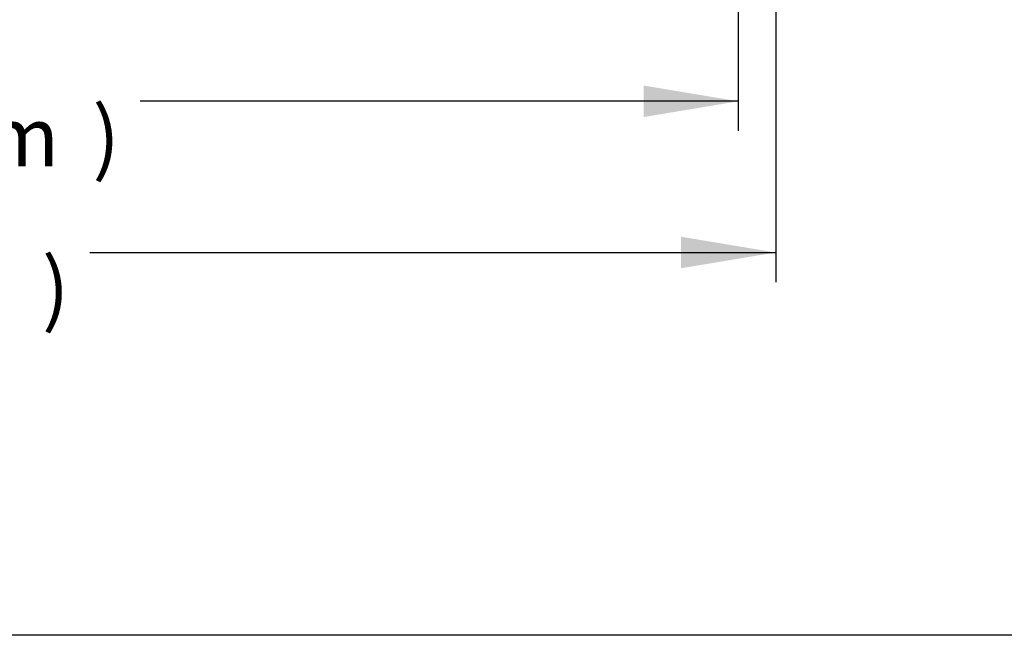
# Model space of a CAD drawing. Units: millimetres. Extents: x 0 to 4231, y 0 to 2822.
# Drawn here: x 2363 to 2862, y 0 to 312 of the extents above; entities that cross this region are included whole.
import ezdxf
from ezdxf.enums import TextEntityAlignment as Align

# ---------------------------------------------------------------- set-up
doc = ezdxf.new("R2010")
doc.units = ezdxf.units.MM
doc.layers.add('Default', color=7, linetype='Continuous')
doc.styles.add('SEACAD_Arial', font='arial.ttf')

# ---------------------------------------------------------------- blocks, each defined once
blk = doc.blocks.new('GDimGGroup7')
at = {"layer": 'Default', "linetype": 'Continuous'}
blk.add_hatch(color=7, dxfattribs=at).paths.add_polyline_path([(-1636.87, 224.29), (-1588.87, 232.29), (-1636.87, 240.29)])
at = {"layer": 'Default', "color": 7, "linetype": 'Continuous'}
for p, q in [((-1588.87, 612.21), (-1588.87, 217.29)), ((-1588.87, 232.29), (-1892.11, 232.29))]:
    blk.add_line(p, q, dxfattribs=at)
at = {"layer": 'Default', "color": 7, "linetype": 'Continuous', "style": 'SEACAD_Arial'}
for s, p in [('874.0 mm', (-2120.44, 229.29)), (')', (-1916.31, 229.29))]:
    blk.add_text(s, height=30, dxfattribs=at).set_placement(p, align=Align.TOP_LEFT)
blk = doc.blocks.new('GDimGGroup11')
at = {"layer": 'Default', "linetype": 'Continuous'}
blk.add_hatch(color=7, dxfattribs=at).paths.add_polyline_path([(-1617.89, 147.65), (-1569.89, 155.65), (-1617.89, 163.65)])
at = {"layer": 'Default', "color": 7, "linetype": 'Continuous'}
for p, q in [((-1569.89, 992.06), (-1569.89, 140.65)), ((-1917.72, 155.65), (-1569.89, 155.65))]:
    blk.add_line(p, q, dxfattribs=at)
at = {"layer": 'Default', "color": 7, "linetype": 'Continuous', "style": 'SEACAD_Arial'}
blk.add_text(')', height=30, dxfattribs=at).set_placement((-1941.92, 152.65), align=Align.TOP_LEFT)

msp = doc.modelspace()

# ---------------------------------------------------------------- linework, layer by layer
msp.add_lwpolyline([(0, 2822.01), (4231.05, 2822.01), (4231.05, 0), (0, 0)], close=True)

# ---------------------------------------------------------------- block references
at = {"layer": 'Default'}
for name in ['GDimGGroup11', 'GDimGGroup7']:
    msp.add_blockref(name, (4316.2, 38.4), dxfattribs=at)

doc.saveas('drawing.dxf')
